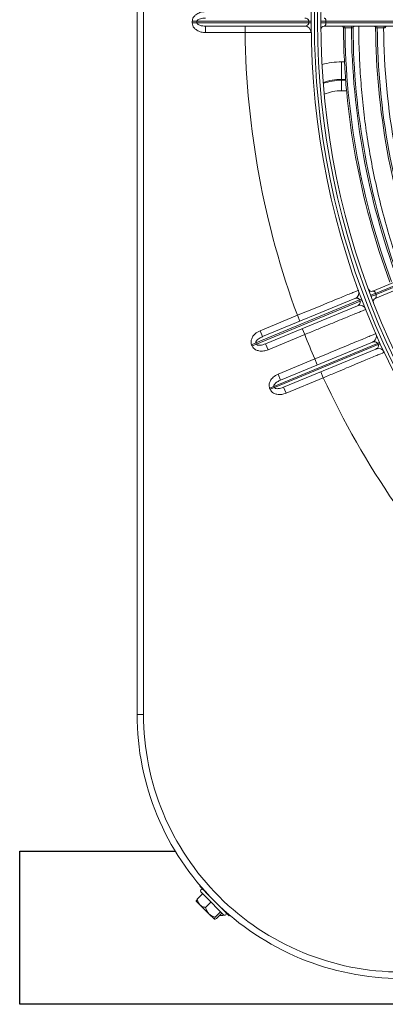
# Model space of a CAD drawing. Units: millimetres. Extents: x 3552 to 3949, y 1453 to 1688.
# Drawn here: x 3567 to 3567, y 1606 to 1606 of the extents above; entities that cross this region are included whole.
import ezdxf

# ---------------------------------------------------------------- set-up
doc = ezdxf.new("R2010")
doc.units = ezdxf.units.MM
doc.linetypes.add('CONTINUO', pattern=[0])
doc.linetypes.add('SLD-Sólida', pattern=[0])
doc.layers.add('VENT', color=5, linetype='Continuous')

# ---------------------------------------------------------------- blocks, each defined once
blk = doc.blocks.new('u.c htiachi')
at = {"color": 6}
for p, q in [((-2336.202824227322, 3415.907607251078), (-2335.504922699747, 3415.907607251078)), ((-2335.504922699747, 3415.907607251078), (-2335.504922699747, 3415.860092722882)), ((-2335.504922699747, 3415.860092722882), (-2335.553220054815, 3415.860092722882))]:
    blk.add_line(p, q, dxfattribs=at)
at = {"color": 7, "linetype": 'SLD-Sólida', "lineweight": 15}
for p, q in [((-2335.57011536783, 3415.879956391884), (-2335.569948428854, 3415.880152077217)), ((-2335.569948428854, 3415.880152077217), (-2335.566401787664, 3415.87660546999)), ((-2335.568180660208, 3415.879798532291), (-2335.562529325553, 3415.874147251754)), ((-2335.567925325213, 3415.880009887981), (-2335.568158669334, 3415.879776541627)), ((-2335.5670149118, 3415.880047001837), (-2335.568022007771, 3415.880006989978)), ((-2335.565998503811, 3415.880911498613), (-2335.567646054722, 3415.879263931924)), ((-2335.565614195045, 3415.880527193528), (-2335.567261745957, 3415.878879626839)), ((-2335.566938951327, 3415.879971042091), (-2335.5670149118, 3415.880047001837)), ((-2335.563639963096, 3415.879500499034), (-2335.565332590153, 3415.881193109882)), ((-2335.566401787664, 3415.87660546999), (-2335.566410522153, 3415.87659523145)), ((-2335.566401787664, 3415.87660546999), (-2335.565352212769, 3415.875555905146)), ((-2335.562613249697, 3415.877526276917), (-2335.564260800608, 3415.875878710228)), ((-2335.56083117213, 3415.876691734966), (-2335.563639963096, 3415.879500499034)), ((-2335.56083117213, 3415.876691734966), (-2335.55969559594, 3415.87555616965)), ((-2335.565352212769, 3415.875555905146), (-2335.564302637875, 3415.874506340303)), ((-2335.564312876331, 3415.874497605716), (-2335.564302637875, 3415.874506340303)), ((-2335.564302637875, 3415.874506340303), (-2335.560755996684, 3415.870959733076)), ((-2335.562529325553, 3415.874147251754), (-2335.561109558539, 3415.872727498336)), ((-2335.559996613114, 3415.874909665391), (-2335.561644164025, 3415.873262098703)), ((-2335.561395135602, 3415.873479760905), (-2335.561628479722, 3415.87324641455)), ((-2335.561398032679, 3415.873383078319), (-2335.56139285589, 3415.873513409244)), ((-2335.560755996684, 3415.870959733076), (-2335.560951680419, 3415.870792792226)), ((-2335.541334691198, 3415.817573264087), (-2335.543334691199, 3415.817573254511)), ((-2335.543332632307, 3415.387573254516), (-2335.543334691199, 3415.817573254511)), ((-2335.541334691198, 3415.817573264087), (-2335.541332632307, 3415.387573264092)), ((-2335.59910346505, 3415.71303071666), (-2335.587567623907, 3415.717809083226)), ((-2335.587567623907, 3415.717809083226), (-2335.586802248195, 3415.715961327826)), ((-2335.583956129562, 3415.716057850383), (-2335.61612459872, 3415.702733053723)), ((-2335.615960570167, 3415.702368039756), (-2335.58380305442, 3415.715688299303)), ((-2335.615444440007, 3415.704097182849), (-2335.586802248195, 3415.715961327826)), ((-2335.582607557468, 3415.716616454799), (-2335.583956129562, 3415.716057850383)), ((-2335.58380305442, 3415.715688299303), (-2335.583956129562, 3415.716057850383)), ((-2335.582454482326, 3415.716246903719), (-2335.58380305442, 3415.715688299303)), ((-2335.582607557468, 3415.716616454799), (-2335.582454482326, 3415.716246903719)), ((-2335.585883797341, 3415.713744021346), (-2335.614349718011, 3415.701952891255)), ((-2335.59910346505, 3415.71303071666), (-2335.598338089338, 3415.71118296126)), ((-2335.585118421629, 3415.711896265945), (-2335.596490379169, 3415.707185783109)), ((-2335.585883797341, 3415.713744021346), (-2335.585118421629, 3415.711896265945)), ((-2335.597255754881, 3415.709033538509), (-2335.596490379169, 3415.707185783109)), ((-2335.61612459872, 3415.702733053723), (-2335.615960570167, 3415.702368039756)), ((-2335.578368886864, 3415.70256923596), (-2335.610526402611, 3415.689248976414)), ((-2335.609680926167, 3415.690681583313), (-2335.581215005498, 3415.702472713403)), ((-2335.593352338749, 3415.699609985968), (-2335.58198038121, 3415.704320468804)), ((-2335.58198038121, 3415.704320468804), (-2335.581215005498, 3415.702472713403)), ((-2335.57702031477, 3415.703127840377), (-2335.578368886864, 3415.70256923596)), ((-2335.578215811722, 3415.70219968488), (-2335.578368886864, 3415.70256923596)), ((-2335.576867239628, 3415.702758289297), (-2335.578215811722, 3415.70219968488)), ((-2335.57702031477, 3415.703127840377), (-2335.576867239628, 3415.702758289297)), ((-2335.61038428088, 3415.688874888221), (-2335.578215811722, 3415.70219968488)), ((-2335.580296554643, 3415.700255406923), (-2335.608938746454, 3415.688391261946)), ((-2335.593352338749, 3415.699609985968), (-2335.592586963037, 3415.697762230567)), ((-2335.579531178932, 3415.698407651523), (-2335.580296554643, 3415.700255406923)), ((-2335.579531178932, 3415.698407651523), (-2335.591067020074, 3415.693629284956)), ((-2335.591832395786, 3415.695477040357), (-2335.591067020074, 3415.693629284956)), ((-2335.764553944909, 3415.626530209722), (-2335.615242773301, 3415.688377759598)), ((-2335.615475517122, 3415.687198958298), (-2335.76445969857, 3415.625486854016)), ((-2335.610526402611, 3415.689248976414), (-2335.61038428088, 3415.688874888221)), ((-2335.764341488704, 3415.62510286107), (-2335.61533370262, 3415.686824742846)), ((-2335.614448548657, 3415.68610899624), (-2335.764020264533, 3415.624153523933)), ((-2335.604757654235, 3415.623883602199), (-2335.604757638685, 3415.620636006935)), ((-2335.604757638685, 3415.620636006935), (-2335.604757637303, 3415.620347331801)), ((-2335.604757611386, 3415.614934673027), (-2335.604757637303, 3415.620347331801)), ((-2335.57485372077, 3415.605823103592), (-2335.562591414932, 3415.605823162305)), ((-2335.57485372077, 3415.605823103592), (-2335.574853711194, 3415.603823103592)), ((-2335.562591414932, 3415.605823162305), (-2335.562591405355, 3415.603823162305)), ((-2335.599949266655, 3415.602822983431), (-2335.757501004338, 3415.602822229055)), ((-2335.757501001944, 3415.602322229055), (-2335.599949264261, 3415.602322983431)), ((-2335.757497843662, 3415.60382222907), (-2335.599344258976, 3415.603822986328)), ((-2335.618343917329, 3415.604326851808), (-2335.617836407889, 3415.604326845112)), ((-2335.615851270479, 3415.604319012672), (-2335.615343761679, 3415.604319023946)), ((-2335.608343612003, 3415.604326727297), (-2335.607836103942, 3415.604326721378)), ((-2335.60585097701, 3415.604319227717), (-2335.60534346951, 3415.604319238248)), ((-2335.559924882016, 3415.602823175073), (-2335.594595330327, 3415.602823009066)), ((-2335.594595330327, 3415.602823009066), (-2335.594595327933, 3415.602323009066)), ((-2335.594595327933, 3415.602323009066), (-2335.559924879622, 3415.602323175073)), ((-2335.593355224808, 3415.603823015004), (-2335.562591405355, 3415.603823162305)), ((-2335.558465225341, 3415.602823182062), (-2335.559924882016, 3415.602823175073)), ((-2335.559924879622, 3415.602323175073), (-2335.559924882016, 3415.602823175073)), ((-2335.558465222947, 3415.602323182062), (-2335.559924879622, 3415.602323175073)), ((-2335.558465225341, 3415.602823182062), (-2335.558465222947, 3415.602323182062))]:
    blk.add_line(p, q, dxfattribs=at)
at = {"color": 8, "linetype": 'SLD-Sólida', "lineweight": 15}
for p, q in [((-2335.604757654235, 3415.623883602199), (-2335.606313636172, 3415.623883594749)), ((-2335.606038226493, 3415.620636000804), (-2335.604757638685, 3415.620636006935)), ((-2335.604757637303, 3415.620347331801), (-2335.606015958484, 3415.620347325776)), ((-2335.605665134462, 3415.614934668682), (-2335.604757611386, 3415.614934673027))]:
    blk.add_line(p, q, dxfattribs=at)
at = {"color": 7, "linetype": 'SLD-Sólida', "lineweight": 15, "flags": 128}
for points in [[(-2335.599949266655, 3415.602822983431), (-2335.599708206457, 3415.602823350367), (-2335.599438144211, 3415.602823689107), (-2335.599159998966, 3415.602823973415), (-2335.598895315877, 3415.602824181266), (-2335.598664597322, 3415.602824296562), (-2335.598485714782, 3415.60282431037), (-2335.598372524517, 3415.602824221622), (-2335.598333794254, 3415.602824037192)], [(-2335.59833379185, 3415.602321945141), (-2335.598372522111, 3415.60232176034), (-2335.598485712376, 3415.602321670508), (-2335.598664594916, 3415.602321682603), (-2335.598895313472, 3415.602321795689), (-2335.599159996562, 3415.602322001006), (-2335.599438141811, 3415.60232228265), (-2335.599708204059, 3415.602322618804), (-2335.599949264261, 3415.602322983431)]]:
    blk.add_lwpolyline(points, dxfattribs=at)
at = {"color": 7, "linetype": 'SLD-Sólida', "lineweight": 15}
for radius in [0.2430000000000004, 0.2420000000000004, 0.2410000000000004, 0.2400000000000004]:
    blk.add_circle((-2335.838333661749, 3415.602571842018), radius, dxfattribs=at)
for centre, radius, start, end in [((-2335.623334691198, 3415.817572871461), 0.08200000000000016, 0.0002743342155515829, 90.00027433424161), ((-2335.623334691198, 3415.817572871461), 0.0800000000000001, 0.0002743342155515829, 90.00027433424161), ((-2335.568534211906, 3415.879444977207), 0.0005000000000014147, 45.00027432951727, 225.0002743295173), ((-2335.561463110237, 3415.872373943253), 0.0005000000000014147, 225.0002743295173, 45.00027432951727), ((-2335.838333661749, 3415.602571842018), 0.2635000000000008, 24.78401251547161, 44.29357221983694), ((-2335.838333661749, 3415.602571842018), 0.2635000000000009, 21.6087290736621, 23.39181959060509), ((-2335.616209815719, 3415.70594493825), 0.001999999999999935, 204.9565600530436, 292.500274339179), ((-2335.614200897104, 3415.698187083893), 0.004936240432285822, 112.936447864815, 121.5442572790399), ((-2335.613932949326, 3415.697570573173), 0.005208352128042603, 112.9110621180378, 121.0658002608185), ((-2335.613584342299, 3415.700105135855), 0.002000000000000005, 112.500274339179, 203.4591464333797), ((-2335.838333661749, 3415.602571842018), 0.2635000000000005, 0.7069764426386677, 20.21653615846248), ((-2335.61044630188, 3415.692529338713), 0.001999999999999957, 201.5414022421914, 292.500274339179), ((-2335.62175361984, 3415.705389224102), 0.01924318954162632, 289.0413612679183, 293.8510950496427), ((-2335.621219596806, 3415.704068143214), 0.01822028009255099, 288.8469207108754, 293.9266803801793), ((-2335.615625461157, 3415.689301637298), 0.001000000000000093, 292.500274339179, 21.27755193398828), ((-2335.612485025534, 3415.694075023257), 0.005208352128155134, 283.934748417664, 292.0894865539198), ((-2335.612238548325, 3415.693449619016), 0.004936240432269649, 283.4562913768579, 292.0641008116414), ((-2335.608173370742, 3415.686543506546), 0.002000000000000069, 112.500274339179, 200.0439886082268), ((-2335.614065860801, 3415.68518511854), 0.001000000000000112, 20.22222688535007, 112.500274339179), ((-2335.838333661749, 3415.602571842018), 0.2299967447695912, 0.4371735554766784, 20.25280952912526), ((-2335.838333661749, 3415.602571842018), 0.2305042380448877, 0.4362095667970399, 20.25777090008658), ((-2335.838333661749, 3415.602571842018), 0.2324892514942944, 0.4306382791113153, 20.28644414073485), ((-2335.838333661749, 3415.602571842018), 0.2329967447695911, 0.4297028483558779, 20.29125824961124), ((-2335.838333661749, 3415.602571842018), 0.2205042380448879, 0.4560244749502295, 20.15578695659075), ((-2335.838333661749, 3415.602571842018), 0.2224892514942942, 0.4499387503761372, 20.18710997949127), ((-2335.838333661749, 3415.602571842018), 0.2229967447695912, 0.4489176455724555, 20.19236539951189), ((-2335.599344263764, 3415.604822986328), 0.001000000000000133, 270.0002743342416, 0.5396777078301197), ((-2335.593355234384, 3415.605823015004), 0.002000000000000048, 180.7603426885207, 270.0002743342416), ((-2335.618334545972, 3415.60432106341), 0.0004981716350293051, 270.2188494138023, 0.6649807594984979), ((-2335.615353171558, 3415.604321009122), 0.0004981029221245412, 180.2296481646102, 269.7862238638076), ((-2335.608334242484, 3415.604321109809), 0.0004981701483540991, 270.2187491529792, 0.6454139728401428), ((-2335.60535287597, 3415.604321058483), 0.0004981044037852859, 180.2105892364355, 269.7861286057884), ((-2335.594559380148, 3415.456463310717), 0.1463597027646611, 90.01407350826189, 90.30316125148988), ((-2335.594560779329, 3415.748682707737), 0.1463597027482069, 269.697387424712, 269.9864751862924)]:
    blk.add_arc(centre, radius, start, end, dxfattribs=at)
at = {"color": 8, "linetype": 'SLD-Sólida', "lineweight": 15}
for radius, end in [(0.01393782217350899, 292.6938026534181), (0.01718541743770058, 289.2600822939127), (0.0174740925722954, 289.0110429996197), (0.02288675134594815, 285.358863802494)]:
    blk.add_arc((-2335.604757720971, 3415.637821424373), radius, 270.0002743342416, end, dxfattribs=at)
at = {"color": 7, "linetype": 'SLD-Sólida', "lineweight": 15}
for points, knots in [([(-2335.567030609257, 3415.879879383283), (-2335.567112881583, 3415.879920973891), (-2335.567353590391, 3415.880042657891), (-2335.56769838115, 3415.880022895649), (-2335.567925325213, 3415.880009887981)], [0, 0, 0, 0, 0.3417919232629099, 1, 1, 1, 1]), ([(-2335.565332590153, 3415.881193109882), (-2335.56533739274, 3415.881196919046), (-2335.565379508099, 3415.881230322776), (-2335.56556612757, 3415.88117806847), (-2335.565860582327, 3415.880996530367), (-2335.565998503811, 3415.880911498613)], [0, 0, 0, 0, 0.06404162555932755, 0.5616006733306851, 1, 1, 1, 1]), ([(-2335.565614195045, 3415.880527193528), (-2335.56550337591, 3415.880706104585), (-2335.565305449148, 3415.881025645844), (-2335.565324295756, 3415.881141932216), (-2335.565332590153, 3415.881193109882)], [0, 0, 0, 0, 0.559899706349035, 1, 1, 1, 1]), ([(-2335.563639963096, 3415.879500499034), (-2335.563714807778, 3415.879570810681), (-2335.564078645142, 3415.879912611913), (-2335.564750100524, 3415.880276248999), (-2335.56537588481, 3415.880457985069), (-2335.565614195045, 3415.880527193528)], [0, 0, 0, 0, 0.1381973984110949, 0.6718096221171793, 1, 1, 1, 1]), ([(-2335.562613249697, 3415.877526276917), (-2335.562722286113, 3415.877901912619), (-2335.562935189146, 3415.878635373813), (-2335.563408872505, 3415.87921683035), (-2335.563639963096, 3415.879500499034)], [0, 0, 0, 0, 0.5121412082335273, 1, 1, 1, 1]), ([(-2335.56083117213, 3415.876691734966), (-2335.560921185986, 3415.876773478449), (-2335.561269985281, 3415.877090230454), (-2335.561888749971, 3415.87736545915), (-2335.562430770108, 3415.877485771781), (-2335.562613249697, 3415.877526276917)], [0, 0, 0, 0, 0.1874733695745799, 0.726450152358975, 1, 1, 1, 1]), ([(-2335.559996613114, 3415.874909665391), (-2335.560099892304, 3415.875341427837), (-2335.560260690165, 3415.876013649195), (-2335.560680870346, 3415.876513083392), (-2335.56083117213, 3415.876691734966)], [0, 0, 0, 0, 0.642292067605123, 1, 1, 1, 1]), ([(-2335.559715008222, 3415.875575581746), (-2335.559706509553, 3415.8755255815), (-2335.559686877796, 3415.875410081923), (-2335.559884527044, 3415.875090754596), (-2335.559996613114, 3415.874909665391)], [0, 0, 0, 0, 0.4329041415964223, 1, 1, 1, 1]), ([(-2335.587567623907, 3415.717809083226), (-2335.587135576255, 3415.71795424324), (-2335.586224910815, 3415.718260209969), (-2335.584862046517, 3415.71825132396), (-2335.583763231361, 3415.717886551038), (-2335.583003834112, 3415.71733578767), (-2335.582739836176, 3415.71685657095), (-2335.582607557468, 3415.716616454799)], [0, 0, 0, 0, 0.24274187796383, 0.5116487443153223, 0.7106155492130223, 0.8550011353284046, 0.9999999999999999, 0.9999999999999999, 0.9999999999999999, 0.9999999999999999]), ([(-2335.583956129562, 3415.716057850383), (-2335.583976798215, 3415.716095914434), (-2335.584023673142, 3415.716182240798), (-2335.584200787267, 3415.716315119458), (-2335.584559417569, 3415.71642150333), (-2335.585182727376, 3415.716422250764), (-2335.585967333139, 3415.716274014266), (-2335.586527666949, 3415.716064162038), (-2335.586802248195, 3415.715961327826)], [0, 0, 0, 0, 0.03861695603242592, 0.08758030911762209, 0.1998369166979352, 0.3954824301609672, 0.7037673175526622, 1, 1, 1, 1]), ([(-2335.585883797341, 3415.713744021346), (-2335.585524089589, 3415.713911685416), (-2335.584925520815, 3415.714190685456), (-2335.584261708255, 3415.714696003803), (-2335.583928550304, 3415.715075023953), (-2335.583804413566, 3415.715333347896), (-2335.583769797778, 3415.715484456944), (-2335.583773198306, 3415.715602734397), (-2335.583795228009, 3415.715665869522), (-2335.58380305442, 3415.715688299303)], [0, 0, 0, 0, 0.400156459491395, 0.6658771173053168, 0.8341418956847565, 0.8943664652262713, 0.9400199113899902, 0.9786910965365538, 1, 1, 1, 1]), ([(-2335.582454482326, 3415.716246903719), (-2335.582394806449, 3415.716062953727), (-2335.582250236216, 3415.715617318157), (-2335.582302508099, 3415.71479267426), (-2335.582700784676, 3415.713797440805), (-2335.583613101851, 3415.712684917238), (-2335.584566446707, 3415.712185450836), (-2335.585118421629, 3415.711896265945)], [0, 0, 0, 0, 0.1028707553429224, 0.2492137518420144, 0.4299408387531009, 0.6699427717146101, 0.9999999999999999, 0.9999999999999999, 0.9999999999999999, 0.9999999999999999]), ([(-2335.618023071605, 3415.70510107624), (-2335.617972612746, 3415.705122243684), (-2335.617870231714, 3415.705165192433), (-2335.617046517747, 3415.705510722185), (-2335.615743239726, 3415.706057358532), (-2335.613972179976, 3415.706800085871), (-2335.611764424487, 3415.707725770413), (-2335.609217993552, 3415.708793218554), (-2335.606359435112, 3415.709991211767), (-2335.603139857144, 3415.711340151136), (-2335.600663332941, 3415.71237746975), (-2335.599264333815, 3415.712963347478), (-2335.59910346505, 3415.71303071666)], [0, 0, 0, 0, 0.105748920828809, 0.214564578630826, 0.3203091616690526, 0.4291172846637034, 0.5349027519970776, 0.6437510102665268, 0.7496223790514602, 0.8585604029407333, 0.9837360775640444, 1, 1, 1, 1]), ([(-2335.596490379169, 3415.707185783109), (-2335.597539570993, 3415.706749308047), (-2335.599668381605, 3415.70586369998), (-2335.602757836747, 3415.704578283991), (-2335.605696709598, 3415.703355402743), (-2335.608348795592, 3415.702251742739), (-2335.610686840938, 3415.701278681766), (-2335.612602260185, 3415.700481447381), (-2335.614076280515, 3415.699867891799), (-2335.615094500231, 3415.699444041074), (-2335.615406634332, 3415.699314105982), (-2335.615417776155, 3415.699309467906), (-2335.615419030621, 3415.699308945701)], [0, 0, 0, 0, 0.1058722910560318, 0.2148149187788492, 0.3206876322378213, 0.4296310324978296, 0.5354993076535769, 0.6444384966970014, 0.7502947368250626, 0.8592214640158705, 0.9841496357757359, 1, 1, 1, 1]), ([(-2335.615444440007, 3415.704097182849), (-2335.615589132522, 3415.704022701346), (-2335.615844773263, 3415.703891108453), (-2335.616099259016, 3415.703586003101), (-2335.616208121285, 3415.7033055945), (-2335.616221805238, 3415.703090491722), (-2335.616205917542, 3415.702951988429), (-2335.616172336354, 3415.702831856998), (-2335.616138316077, 3415.702761444735), (-2335.61612459872, 3415.702733053723)], [0, 0, 0, 0, 0.351773471801475, 0.6215085177659239, 0.8005091623876259, 0.8682934186256548, 0.9197146687416932, 0.9676280565390015, 1, 1, 1, 1]), ([(-2335.615960570167, 3415.702368039756), (-2335.615933646624, 3415.702322779625), (-2335.61588002186, 3415.7022326331), (-2335.615735905403, 3415.702080841457), (-2335.615491640902, 3415.701921667011), (-2335.615118824844, 3415.701819310007), (-2335.61471902682, 3415.701826872595), (-2335.614462974328, 3415.701914244981), (-2335.614349718011, 3415.701952891255)], [0, 0, 0, 0, 0.05187149184620218, 0.103314654389355, 0.2330783921816711, 0.4463191810863852, 0.7550976771687716, 1, 1, 1, 1]), ([(-2335.58198038121, 3415.704320468804), (-2335.581548333557, 3415.704465628817), (-2335.580637668118, 3415.704771595546), (-2335.579274803819, 3415.704762709537), (-2335.578175988663, 3415.704397936616), (-2335.577416591414, 3415.703847173248), (-2335.577152593478, 3415.703367956527), (-2335.57702031477, 3415.703127840377)], [0, 0, 0, 0, 0.24274187796377, 0.5116487443152725, 0.7106155492129957, 0.8550011353283722, 1, 1, 1, 1]), ([(-2335.578368886864, 3415.70256923596), (-2335.578389555517, 3415.702607300012), (-2335.578436430445, 3415.702693626376), (-2335.578613544569, 3415.702826505035), (-2335.578972174872, 3415.702932888908), (-2335.579595484678, 3415.702933636341), (-2335.580380090441, 3415.702785399844), (-2335.580940424252, 3415.702575547616), (-2335.581215005498, 3415.702472713403)], [0, 0, 0, 0, 0.03861695603247945, 0.08758030911763218, 0.1998369166978856, 0.3954824301609847, 0.7037673175527697, 1, 1, 1, 1]), ([(-2335.576867239628, 3415.702758289297), (-2335.576807563752, 3415.702574339305), (-2335.576662993518, 3415.702128703735), (-2335.576715265401, 3415.701304059838), (-2335.577113541979, 3415.700308826382), (-2335.578025859154, 3415.699196302815), (-2335.57897920401, 3415.698696836414), (-2335.579531178932, 3415.698407651523)], [0, 0, 0, 0, 0.1028707553428937, 0.2492137518419849, 0.429940838753092, 0.6699427717146463, 1, 1, 1, 1]), ([(-2335.612306606858, 3415.691794991802), (-2335.612255990738, 3415.691815853821), (-2335.612153290627, 3415.691858182859), (-2335.611326978348, 3415.692198763853), (-2335.610019488372, 3415.692737695177), (-2335.608242755694, 3415.693470086175), (-2335.606028099229, 3415.694383064811), (-2335.603474613909, 3415.695435816831), (-2335.600608981741, 3415.69661737674), (-2335.597384071132, 3415.697947212427), (-2335.594907360549, 3415.698968632808), (-2335.593510425694, 3415.699544784591), (-2335.593352338749, 3415.699609985968)], [0, 0, 0, 0, 0.1058402246019605, 0.2147498243070778, 0.3205893869938015, 0.4294978367998263, 0.5353436406515988, 0.64425821761181, 0.7501171198661571, 0.8590453856084236, 0.9840485873225894, 1, 1, 1, 1]), ([(-2335.580296554643, 3415.700255406923), (-2335.579936846891, 3415.700423070994), (-2335.579338278118, 3415.700702071033), (-2335.578674465557, 3415.701207389381), (-2335.578341307607, 3415.70158640953), (-2335.578217170869, 3415.701844733474), (-2335.57818255508, 3415.701995842521), (-2335.578185955608, 3415.702114119975), (-2335.578207985311, 3415.702177255099), (-2335.578215811722, 3415.70219968488)], [0, 0, 0, 0, 0.4001564594915141, 0.6658771173053657, 0.8341418956847686, 0.8943664652262836, 0.9400199113899735, 0.9786910965365612, 0.9999999999999999, 0.9999999999999999, 0.9999999999999999, 0.9999999999999999]), ([(-2335.591067020074, 3415.693629284956), (-2335.592119740421, 3415.693198044568), (-2335.594255712256, 3415.692323056898), (-2335.597355793161, 3415.691053561255), (-2335.600304932873, 3415.689846176714), (-2335.602966123965, 3415.688756966204), (-2335.60531190552, 3415.687797076714), (-2335.607232762787, 3415.687011229722), (-2335.608710111022, 3415.686406929677), (-2335.609728886369, 3415.685990258091), (-2335.610040036437, 3415.685863010451), (-2335.610051009934, 3415.685858522645), (-2335.61005223026, 3415.68585802357)], [0, 0, 0, 0, 0.1059594142767273, 0.2149918778892243, 0.3209540651880292, 0.4299916039076024, 0.5359245750139625, 0.6449343887053368, 0.7507882806882592, 0.8597162055175009, 0.9843995044011747, 1, 1, 1, 1]), ([(-2335.609680926167, 3415.690681583313), (-2335.609827708071, 3415.690605849302), (-2335.610096883079, 3415.690466964995), (-2335.610383244926, 3415.690142233879), (-2335.610527928659, 3415.689833140167), (-2335.610567057484, 3415.68959834513), (-2335.610567243597, 3415.689446238244), (-2335.610551374323, 3415.689333863919), (-2335.610531541212, 3415.689266444299), (-2335.610526402611, 3415.689248976414)], [0, 0, 0, 0, 0.3369854229334515, 0.6179784537532991, 0.806333048245742, 0.8839263988656287, 0.9308713475766841, 0.9820893176276773, 1, 1, 1, 1]), ([(-2335.615242773301, 3415.688377759598), (-2335.615313067558, 3415.688332914705), (-2335.615442201472, 3415.688250532492), (-2335.615547654524, 3415.687991781907), (-2335.61557511364, 3415.687701338531), (-2335.615545520288, 3415.687427221377), (-2335.615494536528, 3415.687260975895), (-2335.615475517122, 3415.687198958298)], [0, 0, 0, 0, 0.3177858591559884, 0.5837878288986298, 0.7749888581968265, 0.9160599726939533, 1, 1, 1, 1]), ([(-2335.61533370262, 3415.686824742846), (-2335.615366657687, 3415.686911846406), (-2335.615413860935, 3415.687036609343), (-2335.615461221466, 3415.68716131593), (-2335.615475517122, 3415.687198958298)], [0, 0, 0, 0, 0.6981525265832338, 1, 1, 1, 1]), ([(-2335.61038428088, 3415.688874888221), (-2335.610368609016, 3415.68883203008), (-2335.610335351193, 3415.688741079279), (-2335.610262093618, 3415.688628006858), (-2335.61017095033, 3415.688524448141), (-2335.610019530448, 3415.688403073778), (-2335.609752210578, 3415.688287205155), (-2335.609389550939, 3415.688260616026), (-2335.609107122099, 3415.688323913346), (-2335.60895756572, 3415.688383734425), (-2335.608938746454, 3415.688391261946)], [0, 0, 0, 0, 0.04659398530368843, 0.09887877093042152, 0.1471361103250567, 0.2195975455982203, 0.3774889197542809, 0.6515142090969281, 0.9561486647088541, 1, 1, 1, 1]), ([(-2335.61533370262, 3415.686824742846), (-2335.615306955865, 3415.686755163443), (-2335.615272597052, 3415.68666578192), (-2335.615186822693, 3415.68650337603), (-2335.615072021015, 3415.686336937969), (-2335.614885275043, 3415.686162549292), (-2335.614674870476, 3415.686069043325), (-2335.614527806205, 3415.686078023765), (-2335.61445587267, 3415.686106134143), (-2335.614448548657, 3415.68610899624)], [0, 0, 0, 0, 0.09869090543121233, 0.1267780858548901, 0.2641906606375731, 0.4270161696101444, 0.6876633358996678, 0.9681990061745644, 1, 1, 1, 1]), ([(-2335.595355058281, 3415.605796474817), (-2335.595300309636, 3415.605796551357), (-2335.595189224632, 3415.605796706657), (-2335.594295443054, 3415.605797951177), (-2335.592881176714, 3415.605799903281), (-2335.590959329928, 3415.605802524042), (-2335.588563771217, 3415.605805739417), (-2335.585801727995, 3415.605809378344), (-2335.582702049333, 3415.605813377187), (-2335.579213873737, 3415.605817776245), (-2335.576535205816, 3415.605821070038), (-2335.575024498508, 3415.605822897056), (-2335.57485372077, 3415.605823103592)], [0, 0, 0, 0, 0.105846327276165, 0.2147622060943731, 0.3206081174365328, 0.429523273675662, 0.5353731069439691, 0.6442921134790884, 0.7501501771152895, 0.8590777850315904, 0.9840694640624923, 1, 1, 1, 1]), ([(-2335.562591414932, 3415.605823162305), (-2335.562136685468, 3415.605791933919), (-2335.561178222059, 3415.605726111782), (-2335.559922470827, 3415.605196346205), (-2335.559046882805, 3415.604438838355), (-2335.558556060185, 3415.603639397281), (-2335.558495546373, 3415.603095637948), (-2335.558465225341, 3415.602823182062)], [0, 0, 0, 0, 0.2427490107471842, 0.5116581680723412, 0.7106228642193086, 0.855004780378668, 1, 1, 1, 1]), ([(-2335.618343917329, 3415.604326851808), (-2335.618348980605, 3415.604270902741), (-2335.618359106579, 3415.604159010969), (-2335.618443762272, 3415.604009421616), (-2335.618569379506, 3415.603894612638), (-2335.618709131397, 3415.603835439655), (-2335.618804993057, 3415.603823141995), (-2335.618844647474, 3415.603822910605), (-2335.618847674308, 3415.603822892943)], [0, 0, 0, 0, 0.2115943844595285, 0.4231647003090447, 0.6354325368173838, 0.8492065712540167, 0.9884898934033419, 1, 1, 1, 1]), ([(-2335.617836407889, 3415.604326845112), (-2335.617824501052, 3415.604326797499), (-2335.617792331669, 3415.604326668858), (-2335.617649539559, 3415.604326098382), (-2335.617399180384, 3415.604325101103), (-2335.617084553598, 3415.604323852798), (-2335.616743377914, 3415.604322505409), (-2335.616412842126, 3415.604321206211), (-2335.616133084972, 3415.604320111262), (-2335.615925414296, 3415.604319301279), (-2335.615875985007, 3415.604319108874), (-2335.615851270479, 3415.604319012672)], [0, 0, 0, 0, 0.06842623974399492, 0.1848710925326464, 0.3013206443767292, 0.4177731030790305, 0.5342254167313789, 0.6506746254819701, 0.7671191439195888, 0.8835601225432513, 1, 1, 1, 1]), ([(-2335.614839999363, 3415.603822912133), (-2335.614843026228, 3415.603822929754), (-2335.614880026905, 3415.603823145159), (-2335.614973221777, 3415.603834352737), (-2335.615111447361, 3415.603890311868), (-2335.615238882954, 3415.604003155146), (-2335.615325915208, 3415.604151416552), (-2335.615337812619, 3415.604263152587), (-2335.615343761679, 3415.604319023946)], [0, 0, 0, 0, 0.01162503428976491, 0.1421054710625245, 0.3580893755954498, 0.5725394443831667, 0.7862569397163238, 1, 1, 1, 1]), ([(-2335.608343612003, 3415.604326727297), (-2335.60834869475, 3415.60427077979), (-2335.608358859665, 3415.604158891145), (-2335.608443567786, 3415.60400933057), (-2335.608569225287, 3415.603894564466), (-2335.608708944372, 3415.603835462772), (-2335.608804747358, 3415.603823189535), (-2335.608844343468, 3415.603822958488), (-2335.608847370306, 3415.603822940826)], [0, 0, 0, 0, 0.2116411327496197, 0.423258164188743, 0.635573482802664, 0.8493956088682134, 0.9884873771780344, 1, 1, 1, 1]), ([(-2335.607836103942, 3415.604326721378), (-2335.607824197087, 3415.60432667585), (-2335.607792027812, 3415.604326552845), (-2335.607649236441, 3415.604326007337), (-2335.607398879207, 3415.604325053588), (-2335.607084254911, 3415.604323859564), (-2335.606743081439, 3415.604322570505), (-2335.606412547086, 3415.604321327295), (-2335.606132790675, 3415.604320279338), (-2335.605925120543, 3415.604319504002), (-2335.605875691449, 3415.604319319811), (-2335.60585097701, 3415.604319227717)], [0, 0, 0, 0, 0.06842681590493704, 0.1848717523800585, 0.3013209897980948, 0.4177728899259777, 0.5342246600361793, 0.6506735893272522, 0.7671182240165014, 0.8835596164065294, 1, 1, 1, 1]), ([(-2335.604839705936, 3415.603822960015), (-2335.604842732805, 3415.603822977637), (-2335.604879789827, 3415.603823193374), (-2335.60497304125, 3415.603834423604), (-2335.605111299963, 3415.603890450259), (-2335.605238697301, 3415.604003335525), (-2335.605325679361, 3415.604151625478), (-2335.605337539224, 3415.604263365099), (-2335.60534346951, 3415.604319238248)], [0, 0, 0, 0, 0.01162258538240842, 0.1422917438259016, 0.3582282757520653, 0.5726315565535129, 0.7863030117744587, 1, 1, 1, 1]), ([(-2335.599344258976, 3415.603822986328), (-2335.599425620579, 3415.603808590071), (-2335.599572543012, 3415.603782593372), (-2335.599755453875, 3415.603586991382), (-2335.59986975507, 3415.603350130869), (-2335.599919204728, 3415.603150955948), (-2335.599943648837, 3415.602991518102), (-2335.599946943197, 3415.602892687235), (-2335.599949266655, 3415.602822983431)], [0, 0, 0, 0, 0.3226534799268114, 0.5826462599686347, 0.7692801384927586, 0.8707615572973527, 0.9088502261246172, 1, 1, 1, 1]), ([(-2335.599949264261, 3415.602322983431), (-2335.59994723795, 3415.602258025016), (-2335.599944186898, 3415.602160215964), (-2335.599916460775, 3415.601973530497), (-2335.599858719671, 3415.601766544684), (-2335.59974651554, 3415.601552148323), (-2335.599587884422, 3415.601385623214), (-2335.599446716093, 3415.601327027772), (-2335.599360051712, 3415.601323609676), (-2335.599344247005, 3415.601322986328)], [0, 0, 0, 0, 0.08496798506273447, 0.1279378224384511, 0.2681720965637112, 0.4364356099510247, 0.6561915660815887, 0.9373007512437815, 1, 1, 1, 1]), ([(-2335.593355224808, 3415.603823015004), (-2335.59351863274, 3415.603809402472), (-2335.593812795786, 3415.603784897517), (-2335.594182949986, 3415.603597606561), (-2335.594412179302, 3415.603374165976), (-2335.594522400504, 3415.603176700806), (-2335.594570470888, 3415.603040077051), (-2335.594592825541, 3415.60292275646), (-2335.594594690623, 3415.602848483822), (-2335.594595330327, 3415.602823009066)], [0, 0, 0, 0, 0.3444227581455002, 0.6200216003084851, 0.8036996655171902, 0.8757607105809653, 0.9254639515587139, 0.9744348975925926, 1, 1, 1, 1]), ([(-2335.594595327933, 3415.602323009066), (-2335.59459290908, 3415.602274829081), (-2335.594587867558, 3415.60217440941), (-2335.59453226031, 3415.601977947767), (-2335.594405018619, 3415.601761955364), (-2335.594157444102, 3415.601532082779), (-2335.59379914733, 3415.601358439479), (-2335.593509879375, 3415.601335356872), (-2335.593355212838, 3415.601323015004)], [0, 0, 0, 0, 0.04822383401563679, 0.1005110615863698, 0.2252173190631238, 0.3896823987318748, 0.6736738093061059, 1, 1, 1, 1]), ([(-2335.559924882016, 3415.602823175073), (-2335.55992941081, 3415.602866249858), (-2335.559939682008, 3415.602963942459), (-2335.560052465954, 3415.603154483176), (-2335.560343092846, 3415.603390009344), (-2335.560918688571, 3415.603629231452), (-2335.561700333726, 3415.603792537712), (-2335.562298353604, 3415.603813090623), (-2335.562591405355, 3415.603823162305)], [0, 0, 0, 0, 0.03861446351027665, 0.08757669547377865, 0.1998296805011632, 0.395472472523832, 0.7037592612206471, 0.9999999999999999, 0.9999999999999999, 0.9999999999999999, 0.9999999999999999]), ([(-2335.562591393385, 3415.601323162305), (-2335.562194879461, 3415.601340410103), (-2335.561535072485, 3415.601369110779), (-2335.560728377079, 3415.60158193796), (-2335.560275522997, 3415.601804611581), (-2335.560061974098, 3415.601995764569), (-2335.559972164597, 3415.602122121258), (-2335.559930041055, 3415.602232696405), (-2335.559926232685, 3415.602299456218), (-2335.559924879622, 3415.602323175073)], [0, 0, 0, 0, 0.4001669170501338, 0.6658856266731182, 0.8341472934721795, 0.8943693201317824, 0.9400217574530881, 0.978690544979631, 1, 1, 1, 1]), ([(-2335.558465222947, 3415.602323182062), (-2335.558480484529, 3415.602130397669), (-2335.55851745682, 3415.601663363461), (-2335.55888132905, 3415.600921502104), (-2335.559630150056, 3415.600154444349), (-2335.560898791074, 3415.599475724382), (-2335.561970733612, 3415.599379104695), (-2335.562591383809, 3415.599323162305)], [0, 0, 0, 0, 0.1028693265593347, 0.2492084224563088, 0.4299326457268529, 0.6699334127261158, 1, 1, 1, 1])]:
    blk.add_open_spline(points, degree=3, knots=knots, dxfattribs=at)
at = {"color": 8, "linetype": 'SLD-Sólida', "lineweight": 15}
blk.add_open_spline([(-2335.610155679562, 3415.603822934562), (-2335.610153477718, 3415.603939979312), (-2335.610101054218, 3415.60672668632), (-2335.610263108489, 3415.612289114893), (-2335.610672937679, 3415.620373210665), (-2335.611402228917, 3415.628422195249), (-2335.612403255192, 3415.636409483249), (-2335.613706056164, 3415.644454072166), (-2335.615309239451, 3415.65250529167), (-2335.617208316913, 3415.660536841632), (-2335.619417912388, 3415.668537396698), (-2335.621657044354, 3415.675758258839), (-2335.623295286203, 3415.680281755643), (-2335.623976380281, 3415.682162385714)], degree=3, knots=[0, 0, 0, 0, 0.004643443197447655, 0.1105552849273881, 0.2166587723032996, 0.3178977267705828, 0.4193110836289668, 0.5212587098965142, 0.6233879627140757, 0.7244814316358613, 0.825752059849178, 0.9275569475891342, 0.9999999999999999, 0.9999999999999999, 0.9999999999999999, 0.9999999999999999], dxfattribs=at)
at = {"color": 7, "linetype": 'SLD-Sólida', "lineweight": 15}
blk.add_open_spline([(-2335.599949264261, 3415.602322983431), (-2335.599949199469, 3415.602406316765), (-2335.599949069887, 3415.602572983432), (-2335.599949201066, 3415.602739650098), (-2335.599949266655, 3415.602822983431)], degree=3, dxfattribs=at)

msp = doc.modelspace()

# ---------------------------------------------------------------- block references
at = {"layer": 'VENT', "color": 0, "linetype": 'CONTINUO', "lineweight": -2, "rotation": 180}
msp.add_blockref('u.c htiachi', (1231.642635121111, 5022.078166769357), dxfattribs=at)

doc.saveas('drawing.dxf')
